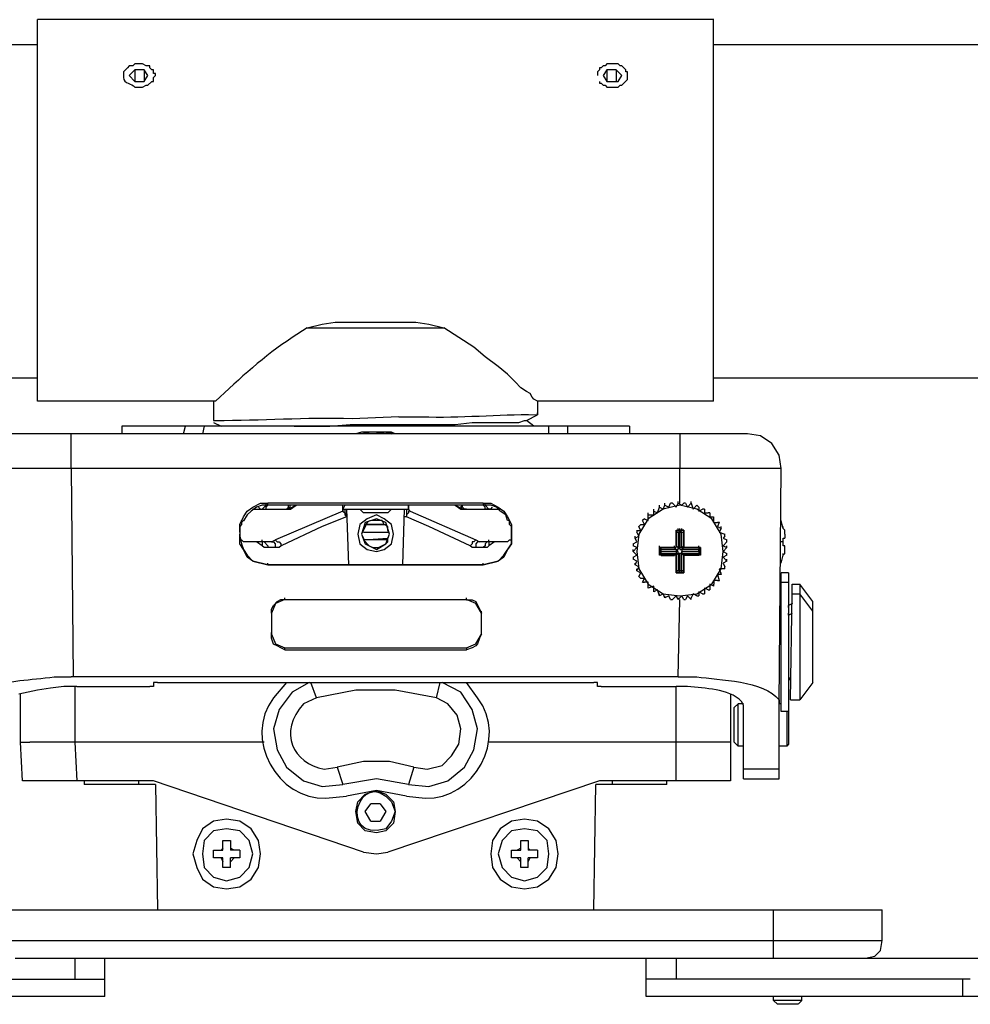
# Model space of a CAD drawing. Units: inches. Extents: x 2 to 295, y 7 to 206.
# Drawn here: x 56 to 67, y 74 to 85 of the extents above; entities that cross this region are included whole.
import ezdxf

# ---------------------------------------------------------------- set-up
doc = ezdxf.new("R2010")
doc.units = ezdxf.units.IN
doc.header["$MEASUREMENT"] = 0
doc.layers.add('$DDT_AUDIT_GENERATED_(3B)', color=7, linetype='Continuous')

msp = doc.modelspace()

# ---------------------------------------------------------------- linework, layer by layer
at = {"layer": '$DDT_AUDIT_GENERATED_(3B)', "color": 7, "lineweight": 25, "true_color": 0xffffff}
for points in [[(56.341, 80.863), (56.341, 85.341)], [(64.276, 85.341), (56.341, 85.341)], [(64.275, 80.863), (64.275, 85.341)], [(56.341, 85.046), (47.836, 85.046)], [(80.078, 85.046), (64.276, 85.046)], [(57.528, 84.821), (57.484, 84.821), (57.462, 84.798), (57.418, 84.798), (57.396, 84.775), (57.352, 84.73), (57.352, 84.685)], [(57.726, 84.685), (57.726, 84.708), (57.704, 84.708), (57.704, 84.752), (57.682, 84.752), (57.66, 84.775), (57.66, 84.798), (57.616, 84.798), (57.572, 84.821), (57.528, 84.821)], [(63.243, 84.753), (63.199, 84.798), (63.177, 84.798), (63.155, 84.821), (63.023, 84.821), (63.001, 84.798), (62.979, 84.798), (62.957, 84.775), (62.935, 84.775), (62.935, 84.753), (62.913, 84.73), (62.913, 84.685)], [(57.484, 84.753), (57.418, 84.685)], [(57.594, 84.753), (57.484, 84.753)], [(57.484, 84.752), (57.484, 84.617)], [(57.638, 84.685), (57.594, 84.753)], [(57.594, 84.752), (57.594, 84.617)], [(63.023, 84.753), (62.979, 84.685)], [(63.023, 84.753), (63.023, 84.617)], [(63.133, 84.753), (63.023, 84.753)], [(63.089, 84.55), (63.155, 84.55), (63.177, 84.572), (63.199, 84.572), (63.265, 84.64), (63.265, 84.73), (63.243, 84.73), (63.243, 84.753)], [(63.133, 84.753), (63.133, 84.617)], [(63.199, 84.685), (63.133, 84.753)], [(57.418, 84.685), (57.484, 84.617)], [(57.484, 84.617), (57.594, 84.617)], [(57.528, 84.55), (57.572, 84.55), (57.616, 84.572), (57.638, 84.572), (57.682, 84.617), (57.704, 84.617), (57.704, 84.662), (57.726, 84.685)], [(57.594, 84.617), (57.638, 84.685)], [(62.935, 84.617), (62.935, 84.595), (62.957, 84.595), (62.979, 84.572), (63.001, 84.572), (63.023, 84.55), (63.067, 84.55)], [(62.979, 84.685), (63.023, 84.617)], [(63.023, 84.617), (63.155, 84.617)], [(63.155, 84.617), (63.199, 84.685)], [(57.506, 84.55), (57.528, 84.55)], [(63.067, 84.55), (63.089, 84.55)], [(59.506, 81.723), (59.682, 81.768), (59.836, 81.791)], [(59.506, 81.723), (61.111, 81.723)], [(59.836, 81.791), (60.781, 81.791)], [(60.781, 81.791), (60.935, 81.768), (61.111, 81.723)], [(62.166, 80.886), (62.144, 80.909), (62.122, 80.954), (62.078, 80.977), (62.012, 81.022), (61.946, 81.09), (61.858, 81.18), (61.748, 81.27), (61.594, 81.383), (61.462, 81.497), (61.111, 81.723)], [(56.341, 81.135), (47.77, 81.135)], [(80.144, 81.135), (64.275, 81.135)], [(62.21, 80.863), (62.166, 80.886)], [(58.407, 80.863), (56.341, 80.863)], [(58.407, 80.863), (58.407, 80.637)], [(64.275, 80.863), (62.21, 80.863)], [(62.21, 80.863), (62.21, 80.705)], [(62.078, 80.638), (62.21, 80.705)], [(62.21, 80.705), (62.21, 80.728)], [(57.33, 80.569), (57.33, 80.479)], [(63.287, 80.569), (57.33, 80.569)], [(58.056, 80.479), (58.078, 80.569)], [(58.297, 80.569), (58.276, 80.479)], [(58.407, 80.615), (58.495, 80.569)], [(59.352, 80.569), (59.77, 80.569), (60.012, 80.592)], [(60.012, 80.592), (61.243, 80.592), (61.44, 80.615), (61.99, 80.615), (62.056, 80.637), (62.078, 80.637)], [(62.166, 80.569), (62.078, 80.638)], [(62.341, 80.479), (62.341, 80.569)], [(62.561, 80.569), (62.561, 80.479)], [(63.287, 80.569), (63.287, 80.479)], [(64.671, 80.479), (55.946, 80.479)], [(56.737, 80.072), (56.737, 80.479)], [(60.144, 80.502), (60.078, 80.479)], [(60.21, 80.502), (60.144, 80.502)], [(60.166, 80.502), (60.188, 80.502)], [(60.188, 80.502), (60.232, 80.502)], [(60.319, 80.502), (60.363, 80.502)], [(60.364, 80.502), (60.408, 80.502)], [(60.429, 80.502), (60.385, 80.502)], [(60.495, 80.502), (60.429, 80.502)], [(60.429, 80.502), (60.473, 80.502), (60.495, 80.479)], [(60.451, 80.502), (60.473, 80.502)], [(60.473, 80.502), (60.495, 80.502)], [(60.539, 80.479), (60.495, 80.502)], [(63.88, 80.479), (63.88, 80.072)], [(65.067, 80.072), (65.045, 80.23), (64.957, 80.366), (64.825, 80.457), (64.671, 80.479)], [(65.067, 80.072), (55.55, 80.072)], [(56.737, 80.072), (56.759, 77.63)], [(63.88, 79.665), (63.88, 80.072)], [(65.045, 76.432), (65.045, 77.314), (65.067, 80.072)], [(58.715, 79.326), (58.715, 79.417), (58.759, 79.507), (58.803, 79.575), (58.869, 79.62), (58.957, 79.665), (59.045, 79.665)], [(59.045, 79.642), (58.979, 79.642), (58.913, 79.62), (58.847, 79.575), (58.803, 79.529), (58.759, 79.461)], [(58.935, 79.62), (58.957, 79.597)], [(58.957, 79.597), (58.979, 79.597), (59.023, 79.642)], [(59.001, 79.597), (59.023, 79.597), (59.023, 79.62)], [(59.023, 79.642), (59.023, 79.665)], [(59.023, 79.62), (59.045, 79.642)], [(59.045, 79.642), (59.045, 79.665)], [(61.572, 79.665), (59.045, 79.665)], [(61.572, 79.642), (59.045, 79.642)], [(59.265, 79.598), (59.286, 79.62), (59.286, 79.642)], [(59.286, 79.598), (59.308, 79.62), (59.308, 79.642), (59.286, 79.642)], [(59.309, 79.598), (59.375, 79.642), (59.286, 79.598)], [(59.924, 79.597), (59.924, 79.642)], [(59.946, 79.642), (59.924, 79.597)], [(60.693, 79.597), (60.693, 79.642)], [(60.693, 79.642), (60.693, 79.597)], [(61.33, 79.597), (61.243, 79.642), (61.309, 79.597)], [(61.33, 79.597), (61.309, 79.62), (61.33, 79.642)], [(61.352, 79.598), (61.33, 79.62), (61.33, 79.642)], [(61.572, 79.665), (61.66, 79.665), (61.748, 79.62), (61.814, 79.575), (61.858, 79.507), (61.902, 79.417), (61.902, 79.326)], [(61.572, 79.665), (61.572, 79.642)], [(61.858, 79.462), (61.836, 79.529), (61.77, 79.575), (61.726, 79.62), (61.66, 79.642), (61.572, 79.642)], [(61.594, 79.62), (61.572, 79.642)], [(61.594, 79.642), (61.594, 79.665)], [(61.66, 79.597), (61.638, 79.597), (61.594, 79.642)], [(61.616, 79.597), (61.594, 79.597), (61.594, 79.62)], [(61.66, 79.598), (61.682, 79.62)], [(64.386, 79.1), (64.364, 79.304), (64.254, 79.484), (64.078, 79.598), (63.88, 79.643), (63.682, 79.598), (63.507, 79.484), (63.397, 79.304), (63.375, 79.1), (63.397, 78.896), (63.507, 78.715), (63.682, 78.602), (63.88, 78.58), (64.078, 78.602), (64.254, 78.715), (64.364, 78.896), (64.386, 79.1)], [(63.616, 79.552), (63.638, 79.62)], [(63.638, 79.62), (63.638, 79.642)], [(63.638, 79.62), (63.682, 79.597)], [(63.682, 79.598), (63.704, 79.642)], [(63.704, 79.642), (63.704, 79.665)], [(63.704, 79.642), (63.748, 79.62)], [(63.748, 79.62), (63.77, 79.665)], [(63.792, 79.665), (63.77, 79.665)], [(63.792, 79.665), (63.836, 79.62)], [(63.836, 79.62), (63.858, 79.665)], [(63.858, 79.665), (63.858, 79.688)], [(63.858, 79.665), (63.902, 79.642)], [(63.902, 79.642), (63.924, 79.665)], [(63.946, 79.665), (63.924, 79.665)], [(63.946, 79.665), (63.968, 79.62)], [(63.968, 79.62), (64.012, 79.665)], [(64.012, 79.665), (64.012, 79.688)], [(64.012, 79.665), (64.034, 79.597)], [(64.034, 79.598), (64.078, 79.642)], [(64.1, 79.62), (64.078, 79.642)], [(64.1, 79.62), (64.1, 79.575)], [(58.869, 79.597), (59.265, 79.597)], [(58.869, 79.597), (58.957, 79.597)], [(58.957, 79.597), (59.001, 79.597)], [(59.924, 79.575), (59.133, 79.236)], [(59.968, 79.507), (59.682, 79.394), (59.199, 79.168)], [(59.243, 79.598), (59.286, 79.598)], [(59.309, 79.598), (59.265, 79.598)], [(59.286, 79.597), (59.309, 79.597)], [(59.924, 79.598), (59.924, 79.575)], [(59.924, 79.575), (59.924, 79.597)], [(59.924, 79.597), (60.693, 79.597)], [(59.924, 79.575), (59.946, 79.552), (59.946, 79.529), (59.968, 79.507)], [(59.946, 79.597), (59.946, 79.552), (59.968, 79.529), (59.968, 79.507)], [(59.968, 79.597), (59.99, 78.942)], [(59.968, 79.507), (59.968, 79.529)], [(60.518, 79.304), (60.495, 79.417), (60.408, 79.484), (60.32, 79.529), (60.21, 79.484), (60.122, 79.417), (60.1, 79.304), (60.122, 79.191), (60.21, 79.122), (60.32, 79.1), (60.408, 79.122), (60.495, 79.191), (60.518, 79.304)], [(60.165, 79.552), (60.122, 79.597)], [(60.451, 79.552), (60.166, 79.552)], [(60.451, 79.552), (60.495, 79.598)], [(60.627, 78.942), (60.649, 79.597)], [(60.671, 79.507), (60.649, 79.507)], [(60.671, 79.598), (60.671, 79.507)], [(60.693, 79.575), (60.693, 79.552), (60.671, 79.529), (60.671, 79.507)], [(61.418, 79.168), (60.935, 79.394), (60.671, 79.507)], [(60.715, 79.575), (60.693, 79.598)], [(60.715, 79.575), (60.693, 79.575)], [(60.715, 79.575), (61.484, 79.235)], [(61.309, 79.597), (61.33, 79.597)], [(61.352, 79.597), (61.309, 79.597)], [(61.33, 79.597), (61.352, 79.597)], [(61.352, 79.597), (61.77, 79.597)], [(61.375, 79.597), (61.352, 79.597)], [(61.616, 79.597), (61.66, 79.597)], [(61.66, 79.597), (61.748, 79.597)], [(63.506, 79.529), (63.572, 79.529)], [(63.506, 79.462), (63.506, 79.529)], [(63.507, 79.529), (63.507, 79.552)], [(63.572, 79.575), (63.572, 79.598)], [(63.572, 79.575), (63.616, 79.552)], [(63.572, 79.529), (63.572, 79.575)], [(64.1, 79.575), (64.144, 79.598)], [(64.166, 79.598), (64.144, 79.598)], [(64.166, 79.597), (64.166, 79.552)], [(64.166, 79.552), (64.21, 79.552)], [(64.232, 79.552), (64.21, 79.552)], [(64.232, 79.552), (64.232, 79.507)], [(64.232, 79.507), (64.275, 79.507)], [(64.276, 79.484), (64.276, 79.507)], [(58.737, 79.439), (58.737, 79.417), (58.715, 79.394)], [(58.715, 79.394), (58.715, 79.326)], [(58.737, 79.439), (58.737, 79.462)], [(58.759, 79.462), (58.737, 79.439)], [(60.473, 79.304), (60.429, 79.439), (60.32, 79.484), (60.188, 79.439), (60.144, 79.304), (60.188, 79.191), (60.32, 79.122), (60.429, 79.191), (60.473, 79.304)], [(60.188, 79.417), (60.429, 79.417)], [(60.408, 79.417), (60.21, 79.417)], [(61.88, 79.439), (61.88, 79.462), (61.858, 79.462)], [(61.88, 79.439), (61.88, 79.462)], [(61.902, 79.394), (61.88, 79.417), (61.88, 79.439)], [(61.902, 79.326), (61.902, 79.394)], [(63.418, 79.349), (63.396, 79.394)], [(63.419, 79.417), (63.397, 79.394)], [(63.418, 79.417), (63.462, 79.417)], [(63.462, 79.417), (63.44, 79.462)], [(63.462, 79.484), (63.441, 79.462)], [(63.462, 79.484), (63.506, 79.462)], [(64.275, 79.484), (64.275, 79.439)], [(64.275, 79.439), (64.319, 79.439)], [(64.319, 79.394), (64.363, 79.371)], [(64.341, 79.439), (64.32, 79.394)], [(64.342, 79.439), (64.32, 79.439)], [(64.364, 79.371), (64.364, 79.394)], [(65.089, 79.371), (65.067, 79.462)], [(65.089, 79.371), (65.089, 79.394)], [(58.715, 79.326), (58.715, 79.349)], [(58.715, 79.326), (58.715, 79.281)], [(58.715, 79.326), (58.715, 79.281)], [(58.715, 79.281), (58.715, 79.304)], [(59.045, 78.942), (58.869, 78.987), (58.803, 79.032), (58.759, 79.122), (58.715, 79.191), (58.715, 79.281)], [(58.715, 79.281), (58.737, 79.191), (58.759, 79.122), (58.803, 79.055), (58.869, 78.987), (59.045, 78.942)], [(60.144, 79.304), (60.166, 79.258), (60.166, 79.235), (60.232, 79.168), (60.275, 79.145), (60.341, 79.145), (60.429, 79.191), (60.451, 79.213), (60.451, 79.258), (60.473, 79.304)], [(60.166, 79.326), (60.473, 79.326)], [(61.572, 78.942), (61.748, 78.987), (61.814, 79.055), (61.902, 79.19), (61.902, 79.281)], [(61.902, 79.281), (61.902, 79.19), (61.858, 79.122), (61.814, 79.032), (61.748, 78.987), (61.572, 78.942)], [(61.902, 79.326), (61.902, 79.348)], [(61.902, 79.326), (61.902, 79.281)], [(61.902, 79.281), (61.902, 79.326)], [(61.902, 79.281), (61.902, 79.303)], [(63.353, 79.258), (63.397, 79.281)], [(63.353, 79.258), (63.353, 79.281)], [(63.374, 79.348), (63.418, 79.348)], [(63.375, 79.349), (63.375, 79.326)], [(63.396, 79.281), (63.375, 79.326)], [(63.836, 79.326), (63.836, 79.349), (63.858, 79.349)], [(63.858, 79.348), (63.836, 79.348), (63.836, 79.326)], [(63.836, 79.326), (63.924, 79.326)], [(63.836, 79.326), (63.836, 79.168)], [(63.836, 79.168), (63.836, 79.326)], [(63.858, 79.349), (63.858, 79.371)], [(63.858, 79.326), (63.858, 79.349), (63.88, 79.349)], [(63.858, 79.326), (63.858, 79.145)], [(63.88, 79.349), (63.88, 79.371)], [(63.88, 79.349), (63.88, 79.371)], [(63.88, 79.349), (63.88, 79.371)], [(63.88, 79.349), (63.902, 79.326)], [(63.88, 79.326), (63.88, 79.349)], [(63.88, 79.348), (63.88, 79.326)], [(63.88, 79.145), (63.88, 79.326)], [(63.88, 79.326), (63.88, 79.145)], [(63.902, 79.349), (63.902, 79.371)], [(63.902, 79.349), (63.902, 79.371)], [(63.902, 79.349), (63.924, 79.349)], [(63.924, 79.326), (63.924, 79.349), (63.902, 79.349)], [(63.902, 79.145), (63.902, 79.326)], [(63.924, 79.349), (63.924, 79.326)], [(63.924, 79.326), (63.924, 79.168)], [(63.924, 79.168), (63.924, 79.326)], [(64.363, 79.371), (64.341, 79.326)], [(64.341, 79.326), (64.407, 79.304)], [(64.407, 79.281), (64.386, 79.258)], [(64.408, 79.281), (64.408, 79.304)], [(65.111, 79.304), (65.111, 79.349), (65.089, 79.371)], [(65.111, 79.304), (65.111, 79.258)], [(58.715, 79.235), (58.737, 79.235)], [(58.737, 79.235), (58.759, 79.213)], [(59.089, 79.213), (58.759, 79.213)], [(58.979, 79.168), (58.913, 79.213)], [(58.979, 79.213), (58.979, 79.235)], [(58.979, 79.213), (58.979, 79.168)], [(59.045, 79.145), (59.001, 79.145), (58.979, 79.168)], [(59.001, 79.213), (59.045, 79.168), (59.045, 79.145)], [(59.089, 79.213), (59.133, 79.236)], [(59.089, 79.213), (59.111, 79.213)], [(59.111, 79.213), (59.132, 79.19), (59.132, 79.145)], [(59.132, 79.235), (59.155, 79.213), (59.177, 79.213), (59.198, 79.19), (59.198, 79.168)], [(59.199, 79.168), (59.177, 79.145), (59.133, 79.145)], [(60.451, 79.235), (60.166, 79.235), (60.451, 79.258)], [(61.484, 79.235), (61.462, 79.213), (61.44, 79.213), (61.44, 79.191), (61.418, 79.168)], [(61.484, 79.145), (61.44, 79.145), (61.418, 79.168)], [(61.484, 79.236), (61.528, 79.213)], [(61.506, 79.213), (61.484, 79.191), (61.484, 79.145)], [(61.528, 79.213), (61.506, 79.213)], [(61.858, 79.213), (61.528, 79.213)], [(61.638, 79.213), (61.616, 79.213), (61.594, 79.191), (61.594, 79.168), (61.572, 79.145)], [(61.638, 79.168), (61.616, 79.145), (61.572, 79.145)], [(61.638, 79.213), (61.638, 79.236)], [(61.638, 79.213), (61.638, 79.168)], [(61.704, 79.213), (61.638, 79.168)], [(61.858, 79.213), (61.88, 79.235), (61.902, 79.235)], [(61.902, 79.236), (61.902, 79.258)], [(63.331, 79.191), (63.375, 79.213)], [(63.331, 79.191), (63.331, 79.168)], [(63.375, 79.145), (63.331, 79.168)], [(63.375, 79.213), (63.353, 79.258)], [(63.638, 79.145), (63.638, 79.168)], [(63.814, 79.145), (63.836, 79.145), (63.836, 79.168)], [(63.814, 79.145), (63.836, 79.145), (63.836, 79.168)], [(63.814, 79.145), (63.814, 79.168)], [(63.836, 79.168), (63.836, 79.191)], [(63.836, 79.168), (63.858, 79.145)], [(63.902, 79.145), (63.924, 79.168)], [(63.924, 79.168), (63.924, 79.191)], [(63.924, 79.168), (63.924, 79.145)], [(63.924, 79.168), (63.924, 79.145)], [(63.924, 79.145), (63.924, 79.168)], [(64.1, 79.145), (64.1, 79.168)], [(64.386, 79.258), (64.429, 79.235)], [(64.429, 79.213), (64.386, 79.168)], [(64.386, 79.168), (64.429, 79.145)], [(64.429, 79.213), (64.429, 79.236)], [(64.429, 79.145), (64.429, 79.168)], [(65.089, 79.213), (65.067, 79.213)], [(65.089, 79.258), (65.111, 79.258)], [(65.089, 79.213), (65.089, 79.258)], [(65.089, 79.168), (65.089, 79.213)], [(65.111, 79.168), (65.089, 79.168)], [(65.111, 79.145), (65.111, 79.168)], [(59.133, 79.145), (59.045, 79.145)], [(60.275, 79.145), (60.364, 79.145)], [(61.572, 79.145), (61.484, 79.145)], [(63.331, 79.1), (63.375, 79.145)], [(63.331, 79.1), (63.331, 79.122)], [(63.375, 79.055), (63.331, 79.1)], [(63.331, 79.033), (63.375, 79.055)], [(63.638, 79.145), (63.66, 79.145)], [(63.66, 79.145), (63.638, 79.145), (63.638, 79.122)], [(63.638, 79.122), (63.638, 79.145)], [(63.638, 79.122), (63.638, 79.145)], [(63.638, 79.1), (63.638, 79.122)], [(63.638, 79.122), (63.638, 79.077)], [(63.638, 79.077), (63.638, 79.122)], [(63.638, 79.1), (63.638, 79.122)], [(63.638, 79.1), (63.638, 79.122), (63.66, 79.122)], [(63.66, 79.1), (63.638, 79.1)], [(63.638, 79.077), (63.638, 79.1)], [(63.66, 79.077), (63.638, 79.1)], [(63.638, 79.1), (63.66, 79.1)], [(63.66, 79.055), (63.638, 79.055), (63.638, 79.077)], [(63.638, 79.077), (63.66, 79.055)], [(63.66, 79.145), (63.814, 79.145)], [(63.814, 79.145), (63.66, 79.145)], [(63.66, 79.122), (63.66, 79.145)], [(63.836, 79.122), (63.66, 79.122)], [(63.66, 79.1), (63.66, 79.122)], [(63.836, 79.1), (63.66, 79.1)], [(63.66, 79.1), (63.836, 79.1)], [(63.66, 79.055), (63.66, 79.077), (63.66, 79.1)], [(63.66, 79.077), (63.836, 79.077)], [(63.66, 79.055), (63.66, 79.077)], [(63.814, 79.055), (63.66, 79.055)], [(63.66, 79.054), (63.814, 79.054)], [(63.836, 79.122), (63.814, 79.145)], [(63.814, 79.055), (63.814, 79.077)], [(63.814, 79.055), (63.836, 79.077)], [(63.836, 79.055), (63.814, 79.055)], [(63.836, 79.055), (63.814, 79.055)], [(63.836, 79.1), (63.88, 79.145)], [(63.836, 79.122), (63.858, 79.122), (63.858, 79.145)], [(63.836, 79.122), (63.836, 79.077)], [(63.88, 79.077), (63.858, 79.077), (63.858, 79.1), (63.836, 79.1)], [(63.836, 79.054), (63.836, 79.077)], [(63.858, 79.077), (63.836, 79.077)], [(63.858, 79.077), (63.836, 79.055)], [(63.836, 79.055), (63.836, 78.873)], [(63.836, 78.873), (63.836, 79.055)], [(63.902, 79.145), (63.858, 79.145)], [(63.902, 79.077), (63.858, 79.077)], [(63.858, 79.077), (63.858, 78.873)], [(63.88, 79.145), (63.88, 79.122), (63.902, 79.122), (63.902, 79.1)], [(63.88, 78.873), (63.88, 79.077)], [(63.88, 79.077), (63.88, 78.873)], [(63.902, 79.145), (63.902, 79.122)], [(63.924, 79.145), (63.902, 79.122)], [(64.1, 79.122), (63.902, 79.122)], [(63.902, 79.122), (63.902, 79.077)], [(64.1, 79.1), (63.902, 79.1)], [(63.902, 79.1), (64.1, 79.1)], [(63.902, 79.077), (64.1, 79.077)], [(63.924, 79.055), (63.902, 79.077)], [(63.902, 79.077), (63.924, 79.055)], [(63.902, 78.873), (63.902, 79.077)], [(63.924, 79.145), (64.1, 79.145)], [(64.1, 79.145), (63.924, 79.145)], [(63.924, 79.055), (63.924, 79.077)], [(63.924, 79.055), (63.924, 79.077)], [(63.924, 79.054), (63.924, 79.077)], [(63.924, 79.055), (63.924, 79.077)], [(63.924, 79.055), (63.924, 78.873)], [(63.924, 78.873), (63.924, 79.055)], [(64.1, 79.145), (64.122, 79.145), (64.122, 79.122)], [(64.122, 79.122), (64.122, 79.145), (64.1, 79.145)], [(64.1, 79.145), (64.1, 79.122)], [(64.1, 79.1), (64.1, 79.122)], [(64.1, 79.122), (64.122, 79.122), (64.122, 79.1)], [(64.1, 79.1), (64.1, 79.122)], [(64.1, 79.122), (64.1, 79.077)], [(64.1, 79.1), (64.1, 79.122)], [(64.122, 79.1), (64.1, 79.1)], [(64.1, 79.1), (64.122, 79.1)], [(64.122, 79.1), (64.1, 79.077)], [(64.1, 79.055), (64.1, 79.077)], [(64.1, 79.055), (64.122, 79.077)], [(64.1, 79.055), (64.1, 79.077)], [(64.1, 79.077), (64.1, 79.055)], [(64.122, 79.077), (64.122, 79.055), (64.1, 79.055)], [(64.122, 79.122), (64.122, 79.145)], [(64.122, 79.122), (64.122, 79.077)], [(64.122, 79.077), (64.122, 79.122)], [(64.122, 79.077), (64.122, 79.1)], [(64.122, 79.077), (64.122, 79.1)], [(64.429, 79.145), (64.386, 79.1)], [(64.386, 79.1), (64.429, 79.077)], [(64.429, 79.055), (64.386, 79.033)], [(64.429, 79.055), (64.429, 79.077)], [(65.067, 78.964), (65.089, 79.055)], [(65.089, 79.055), (65.111, 79.077), (65.111, 79.145)], [(65.089, 79.054), (65.089, 79.077)], [(59.045, 78.942), (59.045, 78.964)], [(61.572, 78.942), (61.572, 78.964)], [(63.331, 79.033), (63.331, 79.009)], [(63.375, 78.987), (63.331, 79.009)], [(63.353, 78.942), (63.375, 78.987)], [(63.353, 78.942), (63.353, 78.964)], [(63.397, 78.919), (63.353, 78.942)], [(63.375, 78.873), (63.396, 78.919)], [(64.386, 79.033), (64.429, 78.987)], [(64.429, 78.987), (64.386, 78.964)], [(64.386, 78.964), (64.407, 78.919)], [(64.408, 78.896), (64.408, 78.919)], [(64.43, 78.987), (64.43, 79.009)], [(63.375, 78.874), (63.375, 78.896)], [(63.418, 78.851), (63.375, 78.873)], [(63.397, 78.806), (63.419, 78.851)], [(63.397, 78.806), (63.419, 78.783)], [(63.836, 78.873), (63.836, 78.896)], [(63.924, 78.873), (63.836, 78.873)], [(63.836, 78.851), (63.836, 78.873)], [(63.836, 78.873), (63.836, 78.851), (63.858, 78.851)], [(63.858, 78.851), (63.836, 78.851)], [(63.88, 78.851), (63.858, 78.851), (63.858, 78.873)], [(63.858, 78.851), (63.858, 78.873)], [(63.88, 78.873), (63.88, 78.896)], [(63.88, 78.873), (63.88, 78.896)], [(63.88, 78.873), (63.88, 78.896)], [(63.88, 78.851), (63.88, 78.873)], [(63.88, 78.873), (63.88, 78.851)], [(63.902, 78.873), (63.902, 78.851), (63.88, 78.851)], [(63.902, 78.851), (63.924, 78.851), (63.924, 78.873)], [(63.902, 78.851), (63.902, 78.873)], [(63.924, 78.873), (63.924, 78.851), (63.902, 78.851)], [(64.363, 78.829), (64.319, 78.829)], [(64.319, 78.829), (64.341, 78.761)], [(64.341, 78.896), (64.363, 78.829)], [(64.407, 78.896), (64.342, 78.896)], [(64.364, 78.829), (64.364, 78.851)], [(65.155, 78.851), (65.067, 78.851)], [(65.067, 78.738), (65.067, 78.851)], [(65.155, 78.851), (65.155, 78.738)], [(63.462, 78.783), (63.418, 78.783)], [(63.44, 78.738), (63.462, 78.783)], [(63.441, 78.738), (63.462, 78.738)], [(63.506, 78.738), (63.462, 78.738)], [(63.506, 78.67), (63.506, 78.738)], [(63.572, 78.693), (63.506, 78.67)], [(63.507, 78.67), (63.507, 78.693)], [(63.572, 78.625), (63.572, 78.693)], [(64.276, 78.693), (64.232, 78.715)], [(64.232, 78.715), (64.232, 78.648)], [(64.319, 78.761), (64.276, 78.761)], [(64.276, 78.761), (64.276, 78.715)], [(64.276, 78.693), (64.276, 78.715)], [(64.32, 78.761), (64.342, 78.761)], [(65.067, 78.738), (65.155, 78.738)], [(65.067, 77.223), (65.067, 78.738)], [(65.155, 78.738), (65.155, 76.839)], [(65.177, 77.359), (65.198, 78.602), (65.198, 78.715)], [(65.198, 78.715), (65.287, 78.715)], [(65.44, 78.512), (65.287, 78.715)], [(65.287, 78.715), (65.287, 78.602)], [(63.616, 78.648), (63.572, 78.625)], [(63.572, 78.625), (63.572, 78.648)], [(63.638, 78.58), (63.616, 78.648)], [(63.682, 78.602), (63.638, 78.58)], [(63.638, 78.58), (63.638, 78.602)], [(63.704, 78.557), (63.682, 78.602)], [(63.748, 78.58), (63.704, 78.557)], [(63.704, 78.557), (63.704, 78.58)], [(63.77, 78.535), (63.748, 78.58)], [(63.836, 78.58), (63.792, 78.535)], [(63.858, 78.535), (63.836, 78.58)], [(63.902, 78.58), (63.858, 78.535)], [(63.924, 78.535), (63.902, 78.58)], [(63.968, 78.58), (63.946, 78.535)], [(64.012, 78.535), (63.968, 78.58)], [(64.034, 78.602), (64.012, 78.557)], [(64.078, 78.58), (64.034, 78.602)], [(64.078, 78.58), (64.1, 78.58)], [(64.144, 78.602), (64.1, 78.625)], [(64.1, 78.625), (64.1, 78.58)], [(64.144, 78.602), (64.166, 78.602)], [(64.21, 78.648), (64.166, 78.67)], [(64.166, 78.67), (64.166, 78.602)], [(64.21, 78.648), (64.232, 78.648)], [(65.198, 78.602), (65.287, 78.602)], [(65.44, 78.399), (65.287, 78.602)], [(65.287, 78.602), (65.287, 77.359)], [(59.089, 78.377), (59.089, 78.422), (59.111, 78.467), (59.155, 78.512), (59.198, 78.535), (59.243, 78.535)], [(59.243, 78.535), (59.133, 78.489), (59.089, 78.377)], [(59.243, 78.534), (59.243, 78.557)], [(61.374, 78.534), (59.243, 78.534)], [(61.374, 78.534), (59.243, 78.534)], [(61.374, 78.534), (61.44, 78.534), (61.484, 78.512), (61.55, 78.376)], [(61.375, 78.535), (61.375, 78.557)], [(61.55, 78.377), (61.484, 78.489), (61.375, 78.535)], [(63.77, 78.535), (63.792, 78.535)], [(63.858, 78.535), (63.858, 78.557)], [(63.858, 77.63), (63.88, 78.535)], [(63.924, 78.535), (63.946, 78.535)], [(64.012, 78.535), (64.012, 78.557)], [(65.067, 78.444), (65.067, 78.467)], [(65.199, 78.489), (65.155, 78.467)], [(65.155, 78.444), (65.155, 78.467)], [(65.155, 78.467), (65.155, 78.422)], [(65.44, 77.562), (65.44, 78.512)], [(59.089, 78.377), (59.089, 78.399)], [(59.089, 78.376), (59.089, 78.127)], [(59.089, 78.376), (59.089, 78.128)], [(61.55, 78.376), (61.55, 78.399)], [(61.55, 78.128), (61.55, 78.377)], [(61.55, 78.128), (61.55, 78.377)], [(65.067, 78.354), (65.067, 78.376)], [(65.155, 78.422), (65.155, 78.377)], [(65.155, 78.377), (65.155, 78.354)], [(65.155, 78.354), (65.199, 78.377)], [(65.155, 78.354), (65.155, 78.376)], [(65.155, 78.354), (65.155, 78.173)], [(59.089, 78.127), (59.089, 78.15)], [(59.243, 77.947), (59.198, 77.969), (59.155, 77.992), (59.111, 78.014), (59.089, 78.082), (59.089, 78.128)], [(59.089, 78.128), (59.133, 78.015), (59.243, 77.969)], [(61.55, 78.128), (61.528, 78.082), (61.506, 78.015), (61.484, 77.992), (61.44, 77.969), (61.375, 77.947)], [(61.375, 77.969), (61.484, 78.015), (61.55, 78.128)], [(61.55, 78.127), (61.55, 78.15)], [(59.243, 77.947), (59.243, 77.969)], [(59.243, 77.969), (61.374, 77.969)], [(59.243, 77.947), (61.374, 77.947)], [(61.374, 77.969), (61.374, 77.947)], [(65.067, 77.63), (65.067, 77.652)], [(63.858, 77.63), (56.737, 77.63)], [(57.704, 77.539), (57.704, 77.517), (57.66, 77.517)], [(57.704, 77.562), (57.704, 77.539)], [(57.748, 77.562), (57.704, 77.562)], [(57.748, 77.562), (62.869, 77.562)], [(59.528, 77.562), (59.331, 77.449), (59.177, 77.246), (59.111, 77.02), (59.155, 76.771), (59.265, 76.568), (59.462, 76.409), (59.682, 76.341), (59.924, 76.364)], [(59.616, 77.381), (59.55, 77.562)], [(60.693, 76.364), (60.935, 76.341), (61.155, 76.409), (61.352, 76.568), (61.462, 76.771), (61.506, 77.02), (61.44, 77.246), (61.309, 77.449), (61.089, 77.562)], [(61.023, 77.381), (61.067, 77.562)], [(62.913, 77.562), (62.869, 77.562)], [(62.913, 77.539), (62.913, 77.562)], [(62.957, 77.517), (62.913, 77.517), (62.913, 77.539)], [(65.155, 77.63), (65.177, 77.585)], [(65.44, 77.562), (65.287, 77.359)], [(56.803, 77.517), (56.649, 77.517), (56.495, 77.494), (56.341, 77.472), (56.232, 77.449), (56.122, 77.427)], [(56.144, 76.861), (56.144, 77.427)], [(56.781, 77.517), (56.781, 76.861)], [(56.803, 77.517), (57.66, 77.517)], [(61.023, 77.381), (60.539, 77.472), (60.078, 77.472), (59.616, 77.381)], [(62.957, 77.517), (63.836, 77.517)], [(63.836, 76.861), (63.836, 77.517)], [(64.473, 77.427), (64.473, 76.861)], [(60.759, 76.568), (60.913, 76.545), (61.089, 76.59), (61.199, 76.703), (61.287, 76.839), (61.309, 77.02), (61.265, 77.178), (61.155, 77.314), (61.023, 77.381)], [(64.517, 77.268), (64.561, 77.314)], [(64.627, 77.314), (64.561, 77.314)], [(64.561, 76.816), (64.561, 77.314)], [(65.067, 77.314), (65.045, 77.314)], [(65.177, 77.359), (65.287, 77.359)], [(64.517, 76.861), (64.517, 77.268)], [(64.627, 76.432), (64.627, 77.291)], [(65.155, 77.223), (65.067, 77.223)], [(65.133, 77.223), (65.133, 76.816)], [(56.166, 76.409), (56.144, 76.861)], [(56.144, 76.861), (56.253, 76.861)], [(56.781, 76.861), (56.253, 76.861)], [(59.001, 76.861), (56.781, 76.861)], [(56.781, 76.861), (56.803, 76.409)], [(64.473, 76.861), (61.638, 76.861)], [(63.836, 76.409), (63.836, 76.861)], [(64.473, 76.861), (64.473, 76.409)], [(64.517, 76.861), (64.561, 76.816)], [(65.155, 76.839), (65.133, 76.816)], [(64.627, 76.816), (64.561, 76.816)], [(65.133, 76.816), (65.045, 76.816)], [(60.759, 76.568), (60.473, 76.635), (60.166, 76.635), (59.858, 76.568)], [(59.858, 76.568), (59.924, 76.364)], [(60.759, 76.568), (60.693, 76.364)], [(65.045, 76.545), (64.627, 76.545)], [(57.638, 76.409), (56.166, 76.409)], [(56.891, 76.409), (56.891, 76.364)], [(57.528, 76.409), (57.528, 76.364)], [(57.704, 76.409), (57.638, 76.409)], [(60.165, 75.572), (57.704, 76.409)], [(60.693, 76.364), (60.32, 76.432), (59.924, 76.364)], [(62.935, 76.409), (60.451, 75.572)], [(62.979, 76.409), (62.935, 76.409)], [(64.473, 76.409), (62.979, 76.409)], [(63.089, 76.364), (63.089, 76.409)], [(63.726, 76.364), (63.726, 76.409)], [(64.627, 76.432), (65.045, 76.432)], [(57.726, 76.364), (56.891, 76.364)], [(57.726, 76.364), (57.748, 74.894)], [(60.671, 76.228), (60.32, 76.296), (59.968, 76.228)], [(62.869, 74.894), (62.891, 76.364)], [(63.726, 76.364), (62.891, 76.364)], [(60.188, 76.047), (60.254, 76.138)], [(60.254, 75.934), (60.188, 76.047)], [(60.364, 76.138), (60.254, 76.138)], [(60.363, 76.138), (60.429, 76.047)], [(60.429, 76.047), (60.364, 75.934)], [(58.957, 75.55), (58.935, 75.708), (58.847, 75.844), (58.715, 75.934), (58.561, 75.957), (58.407, 75.934), (58.276, 75.844), (58.21, 75.708), (58.166, 75.55), (58.21, 75.392), (58.276, 75.256), (58.407, 75.165), (58.561, 75.143), (58.715, 75.165), (58.847, 75.256), (58.935, 75.392), (58.957, 75.55)], [(60.254, 75.934), (60.364, 75.934)], [(62.451, 75.55), (62.429, 75.708), (62.341, 75.844), (62.21, 75.934), (62.056, 75.957), (61.902, 75.934), (61.77, 75.844), (61.682, 75.708), (61.66, 75.55), (61.682, 75.392), (61.77, 75.256), (61.902, 75.165), (62.056, 75.143), (62.21, 75.165), (62.341, 75.256), (62.429, 75.392), (62.451, 75.55)], [(58.869, 75.55), (58.825, 75.708), (58.715, 75.821), (58.561, 75.844), (58.407, 75.821), (58.297, 75.708), (58.276, 75.55), (58.297, 75.392), (58.407, 75.279), (58.561, 75.234), (58.715, 75.279), (58.825, 75.392), (58.869, 75.55)], [(62.341, 75.55), (62.32, 75.708), (62.21, 75.821), (62.056, 75.844), (61.902, 75.821), (61.792, 75.708), (61.748, 75.55), (61.792, 75.392), (61.902, 75.279), (62.056, 75.234), (62.21, 75.279), (62.32, 75.392), (62.341, 75.55)], [(58.517, 75.708), (58.605, 75.708)], [(58.517, 75.595), (58.517, 75.708)], [(58.605, 75.708), (58.605, 75.595)], [(62.012, 75.708), (62.1, 75.708)], [(62.012, 75.595), (62.012, 75.708)], [(62.1, 75.708), (62.1, 75.595)], [(58.407, 75.595), (58.517, 75.595)], [(58.407, 75.504), (58.407, 75.595)], [(58.517, 75.618), (58.495, 75.595)], [(58.649, 75.595), (58.605, 75.618)], [(58.715, 75.595), (58.605, 75.595)], [(58.715, 75.595), (58.715, 75.504)], [(60.166, 75.572), (60.32, 75.55), (60.451, 75.572)], [(61.902, 75.595), (62.012, 75.595)], [(61.902, 75.505), (61.902, 75.595)], [(62.012, 75.618), (61.968, 75.595)], [(62.122, 75.595), (62.1, 75.618)], [(62.21, 75.595), (62.1, 75.595)], [(62.21, 75.595), (62.21, 75.505)], [(58.517, 75.505), (58.407, 75.505)], [(58.495, 75.505), (58.517, 75.459)], [(58.517, 75.391), (58.517, 75.504)], [(58.715, 75.505), (58.605, 75.505)], [(58.605, 75.459), (58.649, 75.505)], [(58.605, 75.391), (58.605, 75.504)], [(62.012, 75.505), (61.902, 75.505)], [(61.968, 75.505), (62.012, 75.459)], [(62.012, 75.392), (62.012, 75.505)], [(62.21, 75.505), (62.1, 75.505)], [(62.1, 75.392), (62.1, 75.505)], [(62.1, 75.459), (62.122, 75.505)], [(58.605, 75.391), (58.517, 75.391)], [(62.1, 75.391), (62.012, 75.391)], [(54.363, 74.894), (66.253, 74.894)], [(64.979, 74.329), (64.979, 74.894)], [(66.253, 74.533), (66.253, 74.894)], [(54.363, 74.533), (66.253, 74.533)], [(66.056, 74.329), (66.166, 74.352), (66.232, 74.419), (66.254, 74.533)], [(56.078, 74.329), (68.627, 74.329)], [(56.781, 74.329), (56.781, 74.08)], [(57.133, 74.08), (57.133, 74.329)], [(63.484, 74.08), (63.484, 74.329)], [(63.836, 74.329), (63.836, 74.08)], [(53.33, 74.08), (57.133, 74.08)], [(57.133, 73.877), (57.133, 74.08)], [(67.286, 74.08), (63.484, 74.08)], [(63.484, 73.877), (63.484, 74.08)], [(67.199, 73.877), (67.199, 74.08)], [(57.133, 73.877), (53.133, 73.877)], [(67.506, 73.877), (63.484, 73.877)], [(64.979, 73.831), (64.979, 73.877)], [(65.308, 73.831), (65.308, 73.877)], [(65.308, 73.831), (64.979, 73.831)], [(65.023, 73.786), (64.979, 73.831)], [(65.264, 73.786), (65.023, 73.786)], [(65.265, 73.786), (65.309, 73.831)]]:
    msp.add_lwpolyline(points, dxfattribs=at)
for points, knots in [([(57.352, 84.685), (57.352, 84.685), (57.352, 84.662), (57.352, 84.662), (57.353, 84.587), (57.449, 84.594), (57.484, 84.55), (57.484, 84.55), (57.506, 84.55), (57.506, 84.55)], [0, 0, 0, 0, 1, 1, 1, 2, 2, 2, 3, 3, 3, 3]), ([(59.506, 81.723), (59.506, 81.723), (59.331, 81.61), (59.331, 81.61), (59.002, 81.398), (58.713, 81.129), (58.43, 80.863), (58.43, 80.863), (58.407, 80.863), (58.407, 80.863)], [0, 0, 0, 0, 1, 1, 1, 2, 2, 2, 3, 3, 3, 3]), ([(58.407, 80.638), (58.407, 80.638), (58.43, 80.638), (58.43, 80.638), (58.969, 80.638), (59.483, 80.678), (60.034, 80.66), (60.034, 80.66), (60.583, 80.683), (60.583, 80.683)], [0, 0, 0, 0, 1, 1, 1, 2, 2, 2, 3, 3, 3, 3]), ([(60.583, 80.682), (60.583, 80.682), (60.847, 80.682), (60.847, 80.682), (61.317, 80.663), (61.73, 80.714), (62.188, 80.705), (62.188, 80.705), (62.21, 80.705), (62.21, 80.705)], [0, 0, 0, 0, 1, 1, 1, 2, 2, 2, 3, 3, 3, 3]), ([(60.385, 80.502), (60.385, 80.502), (60.364, 80.502), (60.364, 80.502), (60.319, 80.502), (60.275, 80.502), (60.232, 80.502), (60.232, 80.502), (60.21, 80.502), (60.21, 80.502)], [0, 0, 0, 0, 1, 1, 1, 2, 2, 2, 3, 3, 3, 3]), ([(60.473, 79.304), (60.473, 79.304), (60.451, 79.349), (60.451, 79.349), (60.451, 79.349), (60.451, 79.394), (60.451, 79.394), (60.451, 79.394), (60.408, 79.417), (60.408, 79.417), (60.408, 79.417), (60.385, 79.462), (60.385, 79.462), (60.385, 79.462), (60.341, 79.462), (60.341, 79.462), (60.204, 79.462), (60.226, 79.476), (60.166, 79.349), (60.166, 79.349), (60.144, 79.304), (60.144, 79.304)], [0, 0, 0, 0, 1, 1, 1, 2, 2, 2, 3, 3, 3, 4, 4, 4, 5, 5, 5, 6, 6, 6, 7, 7, 7, 7]), ([(63.858, 79.349), (63.858, 79.349), (63.902, 79.349), (63.902, 79.349), (63.902, 79.349), (63.858, 79.349), (63.858, 79.349)], [0, 0, 0, 0, 1, 1, 1, 2, 2, 2, 2]), ([(63.902, 79.077), (63.902, 79.077), (63.902, 79.1), (63.902, 79.1), (63.902, 79.1), (63.902, 79.077), (63.902, 79.077), (63.902, 79.077), (63.88, 79.077), (63.88, 79.077)], [0, 0, 0, 0, 1, 1, 1, 2, 2, 2, 3, 3, 3, 3]), ([(63.924, 79.055), (63.924, 79.055), (64.1, 79.055), (64.1, 79.055), (64.1, 79.055), (63.924, 79.055), (63.924, 79.055)], [0, 0, 0, 0, 1, 1, 1, 2, 2, 2, 2]), ([(59.045, 78.942), (59.045, 78.942), (61.572, 78.942), (61.572, 78.942), (61.572, 78.942), (59.045, 78.942), (59.045, 78.942)], [0, 0, 0, 0, 1, 1, 1, 2, 2, 2, 2]), ([(63.858, 78.851), (63.858, 78.851), (63.902, 78.851), (63.902, 78.851), (63.902, 78.851), (63.858, 78.851), (63.858, 78.851)], [0, 0, 0, 0, 1, 1, 1, 2, 2, 2, 2]), ([(55.638, 77.427), (55.638, 77.427), (55.748, 77.472), (55.748, 77.472), (56.016, 77.607), (56.248, 77.584), (56.539, 77.63), (56.539, 77.63), (56.737, 77.63), (56.737, 77.63)], [0, 0, 0, 0, 1, 1, 1, 2, 2, 2, 3, 3, 3, 3]), ([(59.265, 77.562), (59.265, 77.562), (59.111, 77.381), (59.111, 77.381), (58.745, 76.907), (59.165, 76.176), (59.726, 76.206), (59.726, 76.206), (59.968, 76.228), (59.968, 76.228)], [0, 0, 0, 0, 1, 1, 1, 2, 2, 2, 3, 3, 3, 3]), ([(60.671, 76.228), (60.671, 76.228), (60.891, 76.206), (60.891, 76.206), (61.452, 76.176), (61.872, 76.907), (61.506, 77.381), (61.506, 77.381), (61.375, 77.562), (61.375, 77.562)], [0, 0, 0, 0, 1, 1, 1, 2, 2, 2, 3, 3, 3, 3]), ([(63.858, 77.63), (63.858, 77.63), (64.078, 77.63), (64.078, 77.63), (64.339, 77.59), (64.86, 77.588), (65.045, 77.359), (65.045, 77.359), (65.045, 77.314), (65.045, 77.314)], [0, 0, 0, 0, 1, 1, 1, 2, 2, 2, 3, 3, 3, 3]), ([(64.627, 77.291), (64.627, 77.291), (64.605, 77.336), (64.605, 77.336), (64.438, 77.503), (64.181, 77.484), (63.968, 77.517), (63.968, 77.517), (63.836, 77.517), (63.836, 77.517)], [0, 0, 0, 0, 1, 1, 1, 2, 2, 2, 3, 3, 3, 3]), ([(59.616, 77.381), (59.616, 77.381), (59.462, 77.314), (59.462, 77.314), (59.16, 76.975), (59.343, 76.614), (59.704, 76.545), (59.704, 76.545), (59.858, 76.568), (59.858, 76.568)], [0, 0, 0, 0, 1, 1, 1, 2, 2, 2, 3, 3, 3, 3]), ([(60.539, 76.047), (60.539, 76.047), (60.518, 76.161), (60.518, 76.161), (60.518, 76.161), (60.429, 76.251), (60.429, 76.251), (60.429, 76.251), (60.32, 76.296), (60.32, 76.296), (60.32, 76.296), (60.188, 76.251), (60.188, 76.251), (60.188, 76.251), (60.1, 76.161), (60.1, 76.161), (60.1, 76.161), (60.078, 76.047), (60.078, 76.047), (60.078, 76.047), (60.1, 75.912), (60.1, 75.912), (60.1, 75.912), (60.188, 75.821), (60.188, 75.821), (60.188, 75.821), (60.32, 75.799), (60.32, 75.799), (60.32, 75.799), (60.429, 75.821), (60.429, 75.821), (60.429, 75.821), (60.518, 75.912), (60.518, 75.912), (60.518, 75.912), (60.539, 76.047), (60.539, 76.047), (60.539, 76.047), (60.495, 76.161), (60.495, 76.161), (60.129, 76.602), (59.841, 75.68), (60.429, 75.844), (60.429, 75.844), (60.495, 75.934), (60.495, 75.934), (60.495, 75.934), (60.539, 76.047), (60.539, 76.047)], [0, 0, 0, 0, 1, 1, 1, 2, 2, 2, 3, 3, 3, 4, 4, 4, 5, 5, 5, 6, 6, 6, 7, 7, 7, 8, 8, 8, 9, 9, 9, 10, 10, 10, 11, 11, 11, 12, 12, 12, 13, 13, 13, 14, 14, 14, 15, 15, 15, 16, 16, 16, 16])]:
    msp.add_open_spline(points, degree=3, knots=knots, dxfattribs=at)

doc.saveas('drawing.dxf')
